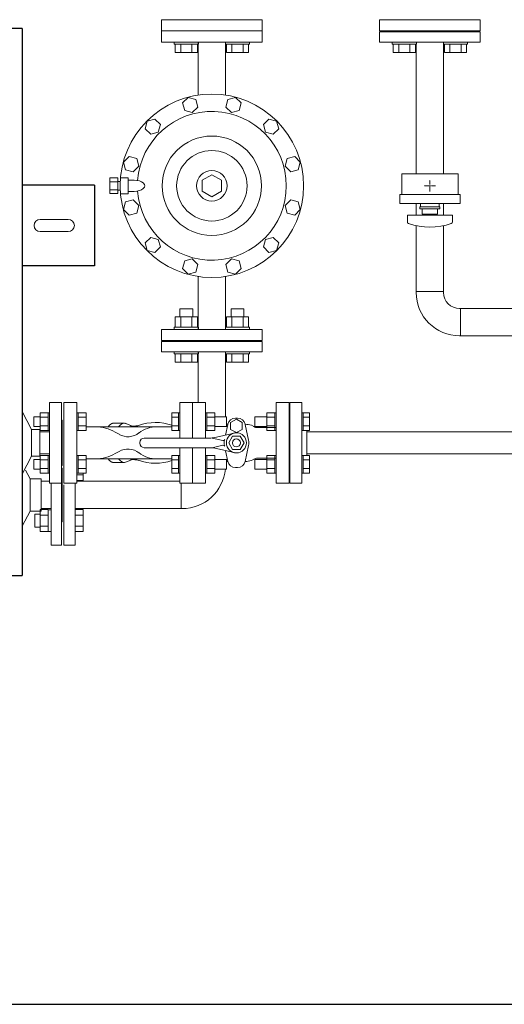
# Model space of a CAD drawing. Units: millimetres. Extents: x -6308 to 8297, y 3044 to 8922.
# Drawn here: x -50 to 553, y 6150 to 7374 of the extents above; entities that cross this region are included whole.
import ezdxf

# ---------------------------------------------------------------- set-up
doc = ezdxf.new("R2010")
doc.units = ezdxf.units.MM
for name, pattern in [('CENTER', [50.8, 31.75, -6.35, 6.35, -6.35]), ('CENTER2', [1.125, 0.75, -0.125, 0.125, -0.125]), ('実線', [0])]:
    doc.linetypes.add(name, pattern=pattern)
for name, color, linetype in [('CSLAYER17', 7, 'Continuous'), ('HI_VB', 7, 'Continuous'), ('NoLayerName_001', 7, 'Continuous')]:
    doc.layers.add(name, color=color, linetype=linetype)
for name, color, linetype, lineweight in [('ガス配管', 2, 'Continuous', 30), ('ガス配管細', 4, 'Continuous', 20), ('図面枠', 7, 'Continuous', 50)]:
    doc.layers.add(name, color=color, linetype=linetype, lineweight=lineweight)

msp = doc.modelspace()

# ---------------------------------------------------------------- linework, layer by layer
at = {"color": 3, "linetype": 'Continuous', "lineweight": 9}
for p, q in [((126.4, 7346.2), (126.4, 7360.2)), ((251.4, 7346.2), (251.4, 7360.2)), ((251.4, 7346.2), (126.4, 7346.2)), ((171.9, 7280.4), (171.9, 7346.2)), ((205.9, 7280.4), (205.9, 7346.2)), ((126.4, 6989.2), (126.4, 6975.2)), ((251.4, 6989.2), (126.4, 6989.2)), ((251.4, 6989.2), (251.4, 6975.2)), ((251.4, 6975.2), (126.4, 6975.2)), ((251.4, 6975.2), (126.4, 6975.2)), ((20.9, 6808.2), (28.9, 6808.2)), ((28.9, 6810.6), (28.9, 6801.4)), ((4.9, 6720.8), (4.9, 6796.1)), ((18.9, 6798.1), (18.9, 6720.8)), ((20.9, 6801.4), (28.9, 6801.4)), ((18.9, 6765.2), (28.9, 6765.2)), ((18.9, 6758.3), (28.9, 6758.3)), ((28.9, 6737.7), (28.9, 6765.2)), ((18.9, 6744.6), (28.9, 6744.6)), ((18.9, 6737.7), (28.9, 6737.7)), ((4.9, 6720.8), (18.9, 6720.8))]:
    msp.add_line(p, q, dxfattribs=at)
at = {"color": 3, "linetype": '実線', "lineweight": 9}
for p, q in [((152.5, 7270.7), (159.5, 7277.6)), ((159.5, 7277.6), (169, 7275.1)), ((169, 7275.1), (171.5, 7265.6)), ((206.4, 7265.6), (208.9, 7275.1)), ((208.9, 7275.1), (218.4, 7277.6)), ((218.4, 7277.6), (225.3, 7270.7)), ((155.1, 7261.2), (152.5, 7270.7)), ((164.6, 7258.7), (155.1, 7261.2)), ((171.5, 7265.6), (164.6, 7258.7)), ((213.3, 7258.7), (206.4, 7265.6)), ((222.8, 7261.2), (213.3, 7258.7)), ((225.3, 7270.7), (222.8, 7261.2)), ((105.9, 7238.7), (108.5, 7248.2)), ((108.5, 7248.2), (117.9, 7250.7)), ((117.9, 7250.7), (124.9, 7243.8)), ((253, 7243.8), (259.9, 7250.7)), ((259.9, 7250.7), (269.4, 7248.2)), ((269.4, 7248.2), (272, 7238.7)), ((112.9, 7231.7), (105.9, 7238.7)), ((124.9, 7243.8), (122.3, 7234.3)), ((255.5, 7234.3), (253, 7243.8)), ((272, 7238.7), (265, 7231.7)), ((122.3, 7234.3), (112.9, 7231.7)), ((265, 7231.7), (255.5, 7234.3)), ((79, 7197.1), (85.9, 7204.1)), ((85.9, 7204.1), (95.4, 7201.5)), ((95.4, 7201.5), (98, 7192.1)), ((279.9, 7192.1), (282.5, 7201.5)), ((282.5, 7201.5), (291.9, 7204.1)), ((291.9, 7204.1), (298.9, 7197.1)), ((81.5, 7187.7), (79, 7197.1)), ((91, 7185.1), (81.5, 7187.7)), ((98, 7192.1), (91, 7185.1)), ((286.9, 7185.1), (279.9, 7192.1)), ((296.3, 7187.7), (286.9, 7185.1)), ((298.9, 7197.1), (296.3, 7187.7)), ((61.9, 7157.9), (61.9, 7177.5)), ((61.9, 7177.5), (71.9, 7177.5)), ((71.9, 7157.9), (71.9, 7177.5)), ((84.9, 7177.7), (75.4, 7177.7)), ((84.9, 7157.7), (84.9, 7177.7)), ((84.9, 7157.7), (84.9, 7177.7)), ((92.4, 7174.7), (84.9, 7174.7)), ((176.9, 7174.6), (188.9, 7181.5)), ((176.9, 7160.8), (176.9, 7174.6)), ((188.9, 7181.5), (200.9, 7174.6)), ((200.9, 7174.6), (200.9, 7160.8)), ((61.9, 7172.6), (71.9, 7172.6)), ((61.9, 7162.8), (71.9, 7162.8)), ((75.1, 7172.9), (71.9, 7172.9)), ((75.1, 7162.4), (71.9, 7162.4)), ((61.9, 7157.9), (71.9, 7157.9)), ((84.9, 7157.7), (75.4, 7157.7)), ((81.5, 7147.7), (91, 7150.3)), ((92.4, 7160.7), (84.9, 7160.7)), ((91, 7150.3), (98, 7143.3)), ((188.9, 7153.8), (176.9, 7160.8)), ((200.9, 7160.8), (188.9, 7153.8)), ((279.9, 7143.3), (286.9, 7150.3)), ((286.9, 7150.3), (296.3, 7147.7)), ((79, 7138.2), (81.5, 7147.7)), ((85.9, 7131.3), (79, 7138.2)), ((98, 7143.3), (95.4, 7133.8)), ((282.5, 7133.8), (279.9, 7143.3)), ((298.9, 7138.2), (291.9, 7131.3)), ((296.3, 7147.7), (298.9, 7138.2)), ((95.4, 7133.8), (85.9, 7131.3)), ((291.9, 7131.3), (282.5, 7133.8)), ((105.9, 7096.7), (112.9, 7103.6)), ((112.9, 7103.6), (122.3, 7101.1)), ((122.3, 7101.1), (124.9, 7091.6)), ((253, 7091.6), (255.5, 7101.1)), ((255.5, 7101.1), (265, 7103.6)), ((265, 7103.6), (272, 7096.7)), ((108.5, 7087.2), (105.9, 7096.7)), ((124.9, 7091.6), (117.9, 7084.7)), ((259.9, 7084.7), (253, 7091.6)), ((272, 7096.7), (269.4, 7087.2)), ((117.9, 7084.7), (108.5, 7087.2)), ((155.1, 7074.2), (164.6, 7076.7)), ((164.6, 7076.7), (171.5, 7069.8)), ((206.4, 7069.8), (213.3, 7076.7)), ((213.3, 7076.7), (222.8, 7074.2)), ((269.4, 7087.2), (259.9, 7084.7)), ((152.5, 7064.7), (155.1, 7074.2)), ((159.5, 7057.8), (152.5, 7064.7)), ((171.5, 7069.8), (169, 7060.3)), ((208.9, 7060.3), (206.4, 7069.8)), ((225.3, 7064.7), (218.4, 7057.8)), ((222.8, 7074.2), (225.3, 7064.7)), ((169, 7060.3), (159.5, 7057.8)), ((171.9, 7055), (171.9, 6989.2)), ((205.9, 7055), (205.9, 6989.2)), ((218.4, 7057.8), (208.9, 7060.3))]:
    msp.add_line(p, q, dxfattribs=at)
at = {"color": 3, "lineweight": 9}
for p, q in [((443, 7036.2), (477, 7036.2)), ((498.1, 7015.1), (498.1, 6981.1)), ((171.9, 6961.2), (171.9, 6898.1)), ((205.9, 6961.2), (205.9, 6880.6)), ((20.9, 6800.3), (148.9, 6800.3)), ((150.8, 6766.3), (150.8, 6798.1)), ((18.9, 6766.3), (151.9, 6766.3))]:
    msp.add_line(p, q, dxfattribs=at)
at = {"color": 6, "lineweight": 9}
for p, q in [((120.5, 6868.1), (44, 6868.1)), ((82.3, 6872), (81.2, 6872.4)), ((120.5, 6828.1), (44, 6828.1))]:
    msp.add_line(p, q, dxfattribs=at)
at = {"color": 2, "linetype": 'Continuous', "lineweight": 9}
for p, q in [((-31.1, 6759.4), (-31.1, 6743.4)), ((-31.1, 6759.4), (-24.8, 6759.4)), ((-24.8, 6765.2), (-24.8, 6737.7)), ((-14.8, 6765.2), (-24.8, 6765.2)), ((-14.8, 6758.3), (-24.8, 6758.3)), ((-14.8, 6765.2), (-14.8, 6737.7)), ((-14.8, 6764.9), (-11.1, 6764.9)), ((-31.1, 6743.4), (-24.8, 6743.4)), ((-14.8, 6744.6), (-24.8, 6744.6)), ((-14.8, 6737.7), (-24.8, 6737.7)), ((-14.8, 6738), (-11.1, 6738))]:
    msp.add_line(p, q, dxfattribs=at)
at = {"color": 3, "linetype": '実線', "lineweight": 9}
for radius in [114, 61.8, 43.8, 19]:
    msp.add_circle((188.9, 7167.7), radius, dxfattribs=at)
msp.add_arc((188.9, 7167.7), 92.5, 184.1025, 175.8973, dxfattribs=at)
at = {"color": 3, "lineweight": 9}
for centre, radius, start, end in [((497, 7035.1), 54, 180, 270), ((497, 7035.1), 20, 180, 270), ((151.9, 6820.3), 54, 270, 354.9888)]:
    msp.add_arc(centre, radius, start, end, dxfattribs=at)
at = {"color": 3, "linetype": '実線', "lineweight": 9, "extrusion": (0, 0, -1)}
msp.add_ellipse((92.4, 7167.7), major_axis=(13, 0), ratio=0.538462, start_param=4.712389, end_param=7.853982, dxfattribs=at)
at = {"color": 6, "lineweight": 9, "extrusion": (0, 0, -1)}
for centre, end_param in [((66.9, 6848.1), 6.283185), ((80, 6848.1), 6.515739)]:
    msp.add_ellipse(centre, major_axis=(0, 24.4), ratio=0.498681, start_param=5.670631, end_param=end_param, dxfattribs=at)
at = {"color": 6, "lineweight": 9}
for centre, end_param in [((66.9, 6848.1), 6.283185), ((80, 6848.1), 6.515739)]:
    msp.add_ellipse(centre, major_axis=(0, -24.4), ratio=0.498681, start_param=5.670631, end_param=end_param, dxfattribs=at)
at = {"layer": 'CSLAYER17', "color": 3, "linetype": 'Continuous', "lineweight": 9}
for p, q in [((397.5, 7359.2), (397.5, 7346.2)), ((397.5, 7359.2), (522.5, 7359.2)), ((426.5, 7360.2), (426.5, 7359.2)), ((493.5, 7360.2), (493.5, 7359.2)), ((522.5, 7359.2), (522.5, 7346.2)), ((142.1, 7343.6), (142.1, 7346.2)), ((172.1, 7343.6), (172.1, 7346.2)), ((205.8, 7343.6), (205.8, 7346.2)), ((235.8, 7343.6), (235.8, 7346.2)), ((397.5, 7346.2), (522.5, 7346.2)), ((413.2, 7343.6), (413.2, 7346.2)), ((443.2, 7343.6), (443.2, 7346.2)), ((476.9, 7343.6), (476.9, 7346.2)), ((506.9, 7343.6), (506.9, 7346.2)), ((142.1, 7343.6), (172.1, 7343.6)), ((143.3, 7343.6), (143.3, 7333.6)), ((143.3, 7333.6), (171, 7333.6)), ((150.2, 7343.6), (150.2, 7333.6)), ((164, 7343.6), (164, 7333.6)), ((171, 7343.6), (171, 7333.6)), ((235.8, 7343.6), (205.8, 7343.6)), ((206.9, 7343.6), (206.9, 7333.6)), ((234.6, 7333.6), (206.9, 7333.6)), ((213.8, 7343.6), (213.8, 7333.6)), ((227.7, 7343.6), (227.7, 7333.6)), ((234.6, 7343.6), (234.6, 7333.6)), ((413.2, 7343.6), (443.2, 7343.6)), ((414.4, 7343.6), (414.4, 7333.6)), ((414.4, 7333.6), (442.1, 7333.6)), ((421.3, 7343.6), (421.3, 7333.6)), ((435.2, 7343.6), (435.2, 7333.6)), ((442.1, 7343.6), (442.1, 7333.6)), ((506.9, 7343.6), (476.9, 7343.6)), ((478, 7343.6), (478, 7333.6)), ((505.7, 7333.6), (478, 7333.6)), ((484.9, 7343.6), (484.9, 7333.6)), ((498.8, 7343.6), (498.8, 7333.6)), ((505.7, 7343.6), (505.7, 7333.6)), ((460.7, 7167.7), (459.4, 7167.7)), ((460, 7167), (460, 7168.4)), ((149.1, 7014.6), (165.1, 7014.6)), ((149.1, 7004.8), (149.1, 7014.6)), ((165.1, 7004.8), (165.1, 7014.6)), ((228.8, 7014.6), (212.8, 7014.6)), ((212.8, 7004.8), (212.8, 7014.6)), ((228.8, 7004.8), (228.8, 7014.6)), ((143.3, 7004.8), (171, 7004.8)), ((143.3, 6991.8), (143.3, 7004.8)), ((150.2, 6991.8), (150.2, 7004.8)), ((164, 6991.8), (164, 7004.8)), ((171, 6991.8), (171, 7004.8)), ((234.6, 7004.8), (206.9, 7004.8)), ((206.9, 6991.8), (206.9, 7004.8)), ((213.8, 6991.8), (213.8, 7004.8)), ((227.7, 6991.8), (227.7, 7004.8)), ((234.6, 6991.8), (234.6, 7004.8)), ((142.1, 6991.8), (172.1, 6991.8)), ((142.1, 6991.8), (142.1, 6989.2)), ((172.1, 6991.8), (172.1, 6989.2)), ((235.8, 6991.8), (205.8, 6991.8)), ((205.8, 6991.8), (205.8, 6989.2)), ((235.8, 6991.8), (235.8, 6989.2)), ((126.4, 6974.2), (126.4, 6961.2)), ((251.4, 6974.2), (126.4, 6974.2)), ((155.4, 6975.2), (155.4, 6974.2)), ((222.4, 6975.2), (155.4, 6975.2)), ((222.4, 6975.2), (222.4, 6974.2)), ((251.4, 6974.2), (251.4, 6961.2)), ((251.4, 6961.2), (126.4, 6961.2)), ((142.1, 6958.6), (142.1, 6961.2)), ((142.1, 6958.6), (172.1, 6958.6)), ((143.3, 6958.6), (143.3, 6948.6)), ((150.2, 6958.6), (150.2, 6948.6)), ((164, 6958.6), (164, 6948.6)), ((171, 6958.6), (171, 6948.6)), ((172.1, 6958.6), (172.1, 6961.2)), ((205.8, 6958.6), (205.8, 6961.2)), ((235.8, 6958.6), (205.8, 6958.6)), ((206.9, 6958.6), (206.9, 6948.6)), ((213.8, 6958.6), (213.8, 6948.6)), ((227.7, 6958.6), (227.7, 6948.6)), ((234.6, 6958.6), (234.6, 6948.6)), ((235.8, 6958.6), (235.8, 6961.2)), ((143.3, 6948.6), (171, 6948.6)), ((234.6, 6948.6), (206.9, 6948.6))]:
    msp.add_line(p, q, dxfattribs=at)
at = {"layer": 'CSLAYER17', "color": 3, "lineweight": 9}
for p, q in [((495, 7182.7), (425, 7182.7)), ((497.5, 7156.7), (422.5, 7156.7)), ((497.5, 7145.7), (422.5, 7145.7)), ((472.5, 7141.7), (447.5, 7141.7)), ((447.5, 7139.2), (447.5, 7141.7)), ((472.5, 7139.2), (447.5, 7139.2)), ((448.5, 7145.7), (448.5, 7141.7)), ((450.5, 7139.2), (450.5, 7132.2)), ((469.5, 7132.2), (469.5, 7139.2)), ((471.5, 7145.7), (471.5, 7141.7)), ((472.5, 7139.2), (472.5, 7141.7)), ((488, 7131.2), (432, 7131.2)), ((432, 7122.6), (432, 7131.2)), ((469.5, 7132.2), (450.5, 7132.2)), ((456, 7131.2), (456, 7132.2)), ((464, 7131.2), (464, 7132.2)), ((488, 7122.6), (488, 7131.2))]:
    msp.add_line(p, q, dxfattribs=at)
at = {"layer": 'CSLAYER17', "color": 3, "linetype": 'CENTER2', "lineweight": 9}
for p, q in [((460, 7169.1), (460, 7174.7)), ((458.7, 7167.7), (453, 7167.7)), ((460, 7160.7), (460, 7166.3)), ((467.1, 7167.7), (461.4, 7167.7))]:
    msp.add_line(p, q, dxfattribs=at)
at = {"layer": 'CSLAYER17', "color": 6, "linetype": 'Continuous', "lineweight": 9}
for p, q in [((285.9, 6898.1), (285.9, 6798.1)), ((285.9, 6898.1), (300.9, 6898.1)), ((300.9, 6898.1), (300.9, 6798.1)), ((20.9, 6885.6), (22.5, 6885.6)), ((20.9, 6863.6), (20.9, 6885.6)), ((22.5, 6885.6), (22.5, 6863.6)), ((32.5, 6885.5), (22.5, 6885.5)), ((32.5, 6880.1), (22.5, 6880.1)), ((32.5, 6885.5), (32.5, 6863.6)), ((139.3, 6885.5), (139.3, 6863.6)), ((147.3, 6885.5), (139.3, 6885.5)), ((147.3, 6880.1), (139.3, 6880.1)), ((147.3, 6885.6), (147.3, 6863.6)), ((147.3, 6885.6), (148.9, 6885.6)), ((180.9, 6885.6), (182.5, 6885.6)), ((182.5, 6885.6), (182.5, 6863.6)), ((192.5, 6885.5), (182.5, 6885.5)), ((192.5, 6880.1), (182.5, 6880.1)), ((192.5, 6885.5), (192.5, 6863.6)), ((192.5, 6880.6), (207.3, 6880.6)), ((207.3, 6880.6), (207.3, 6868.6)), ((242.5, 6880.6), (242.5, 6868.6)), ((257.3, 6880.6), (242.5, 6880.6)), ((257.3, 6885.5), (257.3, 6863.6)), ((257.3, 6885.5), (267.3, 6885.5)), ((257.3, 6880.1), (267.3, 6880.1)), ((267.3, 6885.6), (267.3, 6863.6)), ((268.9, 6885.6), (267.3, 6885.6)), ((302.5, 6885.6), (300.9, 6885.6)), ((302.5, 6885.6), (302.5, 6863.6)), ((302.5, 6885.5), (310.5, 6885.5)), ((302.5, 6880.1), (310.5, 6880.1)), ((310.5, 6885.5), (310.5, 6863.6)), ((32.5, 6869.1), (22.5, 6869.1)), ((147.3, 6869.1), (139.3, 6869.1)), ((192.5, 6869.1), (182.5, 6869.1)), ((192.5, 6868.6), (207.3, 6868.6)), ((257.3, 6868.6), (242.5, 6868.6)), ((257.3, 6869.1), (267.3, 6869.1)), ((285.9, 6876.1), (284.9, 6876.1)), ((302.5, 6869.1), (310.5, 6869.1)), ((20.9, 6863.6), (22.5, 6863.6)), ((32.5, 6863.6), (22.5, 6863.6)), ((147.3, 6863.6), (139.3, 6863.6)), ((147.3, 6863.6), (148.9, 6863.6)), ((180.9, 6863.6), (182.5, 6863.6)), ((192.5, 6863.6), (182.5, 6863.6)), ((257.3, 6863.6), (267.3, 6863.6)), ((268.9, 6863.6), (267.3, 6863.6)), ((302.5, 6863.6), (300.9, 6863.6)), ((302.5, 6863.6), (310.5, 6863.6)), ((306.9, 6863.6), (306.9, 6832.5)), ((306.9, 6861.7), (756.9, 6861.7)), ((20.9, 6832.5), (22.5, 6832.5)), ((22.5, 6810.5), (22.5, 6832.5)), ((32.5, 6832.5), (22.5, 6832.5)), ((32.5, 6810.6), (32.5, 6832.5)), ((139.3, 6810.6), (139.3, 6832.5)), ((147.3, 6832.5), (139.3, 6832.5)), ((147.3, 6810.5), (147.3, 6832.5)), ((147.3, 6832.5), (148.9, 6832.5)), ((148.9, 6832.5), (148.9, 6810.5)), ((180.9, 6832.5), (182.5, 6832.5)), ((180.9, 6832.5), (180.9, 6810.5)), ((182.5, 6810.5), (182.5, 6832.5)), ((192.5, 6832.5), (182.5, 6832.5)), ((192.5, 6810.6), (192.5, 6832.5)), ((257.3, 6810.6), (257.3, 6832.5)), ((257.3, 6832.5), (267.3, 6832.5)), ((267.3, 6810.5), (267.3, 6832.5)), ((268.9, 6832.5), (267.3, 6832.5)), ((268.9, 6832.5), (268.9, 6810.5)), ((302.5, 6832.5), (300.9, 6832.5)), ((300.9, 6832.5), (300.9, 6810.5)), ((302.5, 6810.5), (302.5, 6832.5)), ((302.5, 6832.5), (310.5, 6832.5)), ((306.9, 6834.5), (754.4, 6834.5)), ((310.5, 6810.6), (310.5, 6832.5)), ((32.5, 6827), (22.5, 6827)), ((147.3, 6827), (139.3, 6827)), ((192.5, 6827), (182.5, 6827)), ((192.5, 6827.5), (207.3, 6827.5)), ((207.3, 6815.5), (207.3, 6827.5)), ((242.5, 6815.5), (242.5, 6827.5)), ((257.3, 6827.5), (242.5, 6827.5)), ((257.3, 6827), (267.3, 6827)), ((302.5, 6827), (310.5, 6827)), ((20.9, 6810.5), (22.5, 6810.5)), ((32.5, 6816.1), (22.5, 6816.1)), ((32.5, 6810.6), (22.5, 6810.6)), ((147.3, 6816.1), (139.3, 6816.1)), ((147.3, 6810.6), (139.3, 6810.6)), ((147.3, 6810.5), (148.9, 6810.5)), ((180.9, 6810.5), (182.5, 6810.5)), ((192.5, 6816.1), (182.5, 6816.1)), ((192.5, 6810.6), (182.5, 6810.6)), ((192.5, 6815.5), (207.3, 6815.5)), ((257.3, 6815.5), (242.5, 6815.5)), ((257.3, 6816.1), (267.3, 6816.1)), ((257.3, 6810.6), (267.3, 6810.6)), ((268.9, 6810.5), (267.3, 6810.5)), ((302.5, 6810.5), (300.9, 6810.5)), ((302.5, 6816.1), (310.5, 6816.1)), ((302.5, 6810.6), (310.5, 6810.6)), ((285.9, 6798.1), (300.9, 6798.1))]:
    msp.add_line(p, q, dxfattribs=at)
at = {"layer": 'CSLAYER17', "color": 2, "linetype": 'Continuous', "lineweight": 9}
for p, q in [((-32.5, 6880.6), (-32.5, 6868.6)), ((-24.7, 6880.6), (-32.5, 6880.6)), ((-24.7, 6885.5), (-24.7, 6863.6)), ((-24.7, 6885.5), (-14.7, 6885.5)), ((-24.7, 6880.1), (-14.7, 6880.1)), ((-14.7, 6885.6), (-14.7, 6863.6)), ((-13.1, 6885.6), (-14.7, 6885.6)), ((-24.7, 6868.6), (-32.5, 6868.6)), ((-24.7, 6869.1), (-14.7, 6869.1)), ((-24.7, 6863.6), (-14.7, 6863.6)), ((-13.1, 6863.6), (-14.7, 6863.6)), ((-24.7, 6810.6), (-24.7, 6832.5)), ((-24.7, 6832.5), (-14.7, 6832.5)), ((-14.7, 6810.5), (-14.7, 6832.5)), ((-13.1, 6832.5), (-14.7, 6832.5)), ((-13.1, 6832.5), (-13.1, 6810.5)), ((-32.5, 6815.5), (-32.5, 6827.5)), ((-24.7, 6827.5), (-32.5, 6827.5)), ((-24.7, 6827), (-14.7, 6827)), ((-24.7, 6815.5), (-32.5, 6815.5)), ((-24.7, 6816.1), (-14.7, 6816.1)), ((-24.7, 6810.6), (-14.7, 6810.6)), ((-13.1, 6810.5), (-14.7, 6810.5))]:
    msp.add_line(p, q, dxfattribs=at)
at = {"layer": 'CSLAYER17', "color": 3, "lineweight": 9}
for centre, radius, start, end in [((434, 7122.6), 2, 180, 250.7597), ((460, 7197.1), 80.9, 250.7597, 289.2403), ((486, 7122.6), 2, 289.2403, 0)]:
    msp.add_arc(centre, radius, start, end, dxfattribs=at)
at = {"layer": 'HI_VB', "color": 3, "lineweight": 9}
for p, q in [((251.4, 7374.2), (126.4, 7374.2)), ((126.4, 7374.2), (126.4, 7360.2)), ((251.4, 7360.2), (251.4, 7374.2)), ((522.5, 7374.2), (397.5, 7374.2)), ((397.5, 7374.2), (397.5, 7360.2)), ((522.5, 7360.2), (522.5, 7374.2)), ((126.4, 7360.2), (251.4, 7360.2)), ((397.5, 7360.2), (522.5, 7360.2))]:
    msp.add_line(p, q, dxfattribs=at)
at = {"layer": 'HI_VB', "color": 6, "lineweight": 9}
for p, q in [((20.9, 6898.1), (4.9, 6898.1)), ((4.9, 6898.1), (4.9, 6798.1)), ((20.9, 6798.1), (20.9, 6898.1)), ((164.9, 6898.1), (148.9, 6898.1)), ((148.9, 6898.1), (148.9, 6854.1)), ((164.9, 6854.1), (164.9, 6898.1)), ((180.9, 6898.1), (164.9, 6898.1)), ((164.9, 6898.1), (164.9, 6854.1)), ((180.9, 6854.1), (180.9, 6898.1)), ((284.9, 6898.1), (268.9, 6898.1)), ((268.9, 6898.1), (268.9, 6798.1)), ((284.9, 6798.1), (284.9, 6898.1)), ((208.7, 6871.1), (205.8, 6857.8)), ((208.7, 6871.2), (207.3, 6871.2)), ((219.4, 6877.4), (212.2, 6873.2)), ((212.2, 6873.2), (212.2, 6864.9)), ((220.7, 6878.8), (218.2, 6878.8)), ((226.6, 6873.2), (219.4, 6877.4)), ((226.6, 6864.9), (226.6, 6873.2)), ((234.4, 6851.5), (230.2, 6871.1)), ((238.2, 6870), (241.1, 6868.3)), ((212.2, 6864.9), (219.4, 6860.8)), ((219.4, 6860.8), (226.6, 6864.9)), ((268.9, 6867.1), (245.7, 6867.1)), ((234.4, 6844.8), (230.2, 6825.1)), ((148.9, 6842.1), (148.9, 6798.1)), ((164.9, 6798.1), (164.9, 6842.1)), ((164.9, 6842.1), (164.9, 6798.1)), ((180.9, 6798.1), (180.9, 6842.1)), ((208.7, 6825.1), (205.8, 6838.3)), ((208.7, 6824.9), (207.3, 6824.9)), ((238.2, 6826.1), (241.1, 6827.8)), ((268.9, 6829.1), (245.7, 6829.1)), ((220.7, 6817.4), (218.2, 6817.4)), ((4.9, 6798.1), (20.9, 6798.1)), ((148.9, 6798.1), (164.9, 6798.1)), ((164.9, 6798.1), (180.9, 6798.1)), ((268.9, 6798.1), (284.9, 6798.1))]:
    msp.add_line(p, q, dxfattribs=at)
at = {"layer": 'HI_VB', "color": 6, "linetype": 'Continuous', "lineweight": 9}
for p, q in [((44, 6868.1), (32.5, 6868.1)), ((62.9, 6871.2), (62.8, 6871.1)), ((62.8, 6871.1), (62.8, 6871.1)), ((63, 6871.2), (62.9, 6871.2)), ((62.9, 6871.2), (62.9, 6871.2)), ((62.9, 6871.2), (62.9, 6871.2)), ((63.1, 6871.3), (63, 6871.3)), ((63, 6871.3), (63, 6871.3)), ((63, 6871.3), (63, 6871.2)), ((63.2, 6871.4), (63.1, 6871.4)), ((63.1, 6871.4), (63.1, 6871.3)), ((63.1, 6871.3), (63.1, 6871.3)), ((63.1, 6871.3), (63.1, 6871.3)), ((63.3, 6871.4), (63.2, 6871.4)), ((63.2, 6871.4), (63.2, 6871.4)), ((63.2, 6871.4), (63.2, 6871.4)), ((63.4, 6871.5), (63.3, 6871.5)), ((63.3, 6871.5), (63.3, 6871.4)), ((63.3, 6871.4), (63.3, 6871.4)), ((63.5, 6871.5), (63.4, 6871.5)), ((63.4, 6871.5), (63.4, 6871.5)), ((63.4, 6871.5), (63.4, 6871.5)), ((63.6, 6871.6), (63.5, 6871.6)), ((63.5, 6871.6), (63.5, 6871.6)), ((63.5, 6871.6), (63.5, 6871.5)), ((63.7, 6871.7), (63.6, 6871.6)), ((63.6, 6871.6), (63.6, 6871.6)), ((63.6, 6871.6), (63.6, 6871.6)), ((63.6, 6871.6), (63.6, 6871.6)), ((63.8, 6871.7), (63.7, 6871.7)), ((63.7, 6871.7), (63.7, 6871.7)), ((63.7, 6871.7), (63.7, 6871.7)), ((63.9, 6871.8), (63.8, 6871.7)), ((63.8, 6871.7), (63.8, 6871.7)), ((63.8, 6871.7), (63.8, 6871.7)), ((64, 6871.8), (63.9, 6871.8)), ((63.9, 6871.8), (63.9, 6871.8)), ((63.9, 6871.8), (63.9, 6871.8)), ((64.1, 6871.9), (64, 6871.8)), ((64, 6871.8), (64, 6871.8)), ((64, 6871.8), (64, 6871.8)), ((64.2, 6871.9), (64.1, 6871.9)), ((64.1, 6871.9), (64.1, 6871.9)), ((64.1, 6871.9), (64.1, 6871.9)), ((64.1, 6871.9), (64.1, 6871.9)), ((64.3, 6872), (64.2, 6871.9)), ((64.2, 6871.9), (64.2, 6871.9)), ((64.2, 6871.9), (64.2, 6871.9)), ((64.4, 6872), (64.3, 6872)), ((64.3, 6872), (64.3, 6872)), ((64.3, 6872), (64.3, 6872)), ((64.5, 6872), (64.4, 6872)), ((64.4, 6872), (64.4, 6872)), ((64.4, 6872), (64.4, 6872)), ((64.6, 6872.1), (64.5, 6872.1)), ((64.5, 6872.1), (64.5, 6872)), ((64.5, 6872), (64.5, 6872)), ((64.7, 6872.1), (64.6, 6872.1)), ((64.6, 6872.1), (64.6, 6872.1)), ((64.6, 6872.1), (64.6, 6872.1)), ((64.8, 6872.1), (64.7, 6872.1)), ((64.7, 6872.1), (64.7, 6872.1)), ((64.7, 6872.1), (64.7, 6872.1)), ((64.7, 6872.1), (64.7, 6872.1)), ((64.9, 6872.2), (64.8, 6872.2)), ((64.8, 6872.2), (64.8, 6872.2)), ((64.8, 6872.2), (64.8, 6872.1)), ((65, 6872.2), (64.9, 6872.2)), ((64.9, 6872.2), (64.9, 6872.2)), ((64.9, 6872.2), (64.9, 6872.2)), ((65.1, 6872.2), (65, 6872.2)), ((65, 6872.2), (65, 6872.2)), ((65, 6872.2), (65, 6872.2)), ((65.2, 6872.3), (65.1, 6872.3)), ((65.1, 6872.3), (65.1, 6872.3)), ((65.1, 6872.3), (65.1, 6872.2)), ((65.3, 6872.3), (65.2, 6872.3)), ((65.2, 6872.3), (65.2, 6872.3)), ((65.2, 6872.3), (65.2, 6872.3)), ((65.4, 6872.3), (65.3, 6872.3)), ((65.3, 6872.3), (65.3, 6872.3)), ((65.3, 6872.3), (65.3, 6872.3)), ((65.5, 6872.4), (65.4, 6872.3)), ((65.4, 6872.3), (65.4, 6872.3)), ((65.4, 6872.3), (65.4, 6872.3)), ((65.4, 6872.3), (65.4, 6872.3)), ((65.6, 6872.4), (65.5, 6872.4)), ((65.5, 6872.4), (65.5, 6872.4)), ((65.5, 6872.4), (65.5, 6872.4)), ((65.7, 6872.4), (65.6, 6872.4)), ((65.6, 6872.4), (65.6, 6872.4)), ((65.6, 6872.4), (65.6, 6872.4)), ((65.8, 6872.4), (65.7, 6872.4)), ((65.7, 6872.4), (65.7, 6872.4)), ((65.7, 6872.4), (65.7, 6872.4)), ((65.9, 6872.4), (65.8, 6872.4)), ((65.8, 6872.4), (65.8, 6872.4)), ((65.8, 6872.4), (65.8, 6872.4)), ((66, 6872.4), (65.9, 6872.4)), ((65.9, 6872.4), (65.9, 6872.4)), ((65.9, 6872.4), (65.9, 6872.4)), ((66.1, 6872.5), (66, 6872.5)), ((66, 6872.5), (66, 6872.4)), ((66, 6872.4), (66, 6872.4)), ((66.2, 6872.5), (66.1, 6872.5)), ((66.1, 6872.5), (66.1, 6872.5)), ((66.1, 6872.5), (66.1, 6872.5)), ((66.3, 6872.5), (66.2, 6872.5)), ((66.2, 6872.5), (66.2, 6872.5)), ((66.2, 6872.5), (66.2, 6872.5)), ((66.4, 6872.5), (66.3, 6872.5)), ((66.3, 6872.5), (66.3, 6872.5)), ((66.3, 6872.5), (66.3, 6872.5)), ((66.3, 6872.5), (66.3, 6872.5)), ((66.5, 6872.5), (66.4, 6872.5)), ((66.4, 6872.5), (66.4, 6872.5)), ((66.4, 6872.5), (66.4, 6872.5)), ((66.6, 6872.5), (66.5, 6872.5)), ((66.5, 6872.5), (66.5, 6872.5)), ((66.5, 6872.5), (66.5, 6872.5)), ((66.7, 6872.5), (66.6, 6872.5)), ((66.6, 6872.5), (66.6, 6872.5)), ((66.6, 6872.5), (66.6, 6872.5)), ((66.8, 6872.5), (66.7, 6872.5)), ((66.7, 6872.5), (66.7, 6872.5)), ((66.7, 6872.5), (66.7, 6872.5)), ((66.9, 6872.5), (66.8, 6872.5)), ((66.8, 6872.5), (66.8, 6872.5)), ((66.8, 6872.5), (66.8, 6872.5)), ((80, 6872.5), (66.9, 6872.5)), ((90.1, 6869), (82.8, 6871.8)), ((87.9, 6868.7), (87.8, 6868.7)), ((87.8, 6868.7), (87.8, 6868.7)), ((87.8, 6868.7), (87.8, 6868.7)), ((88, 6868.8), (87.9, 6868.8)), ((87.9, 6868.8), (87.9, 6868.8)), ((87.9, 6868.8), (87.9, 6868.7)), ((87.9, 6868.7), (87.9, 6868.7)), ((87.9, 6868.7), (87.9, 6868.7)), ((87.9, 6868.7), (87.9, 6868.7)), ((87.9, 6868.7), (87.9, 6868.7)), ((87.9, 6868.7), (87.9, 6868.7)), ((88.1, 6868.8), (88, 6868.8)), ((88, 6868.8), (88, 6868.8)), ((88, 6868.8), (88, 6868.8)), ((88, 6868.8), (88, 6868.8)), ((88, 6868.8), (88, 6868.8)), ((88, 6868.8), (88, 6868.8)), ((88, 6868.8), (88, 6868.8)), ((88, 6868.8), (88, 6868.8)), ((88, 6868.8), (88, 6868.8)), ((88.2, 6868.8), (88.1, 6868.8)), ((88.1, 6868.8), (88.1, 6868.8)), ((88.1, 6868.8), (88.1, 6868.8)), ((88.1, 6868.8), (88.1, 6868.8)), ((88.1, 6868.8), (88.1, 6868.8)), ((88.1, 6868.8), (88.1, 6868.8)), ((88.1, 6868.8), (88.1, 6868.8)), ((88.1, 6868.8), (88.1, 6868.8)), ((88.3, 6868.8), (88.2, 6868.8)), ((88.2, 6868.8), (88.2, 6868.8)), ((88.2, 6868.8), (88.2, 6868.8)), ((88.2, 6868.8), (88.2, 6868.8)), ((88.2, 6868.8), (88.2, 6868.8)), ((88.2, 6868.8), (88.2, 6868.8)), ((88.2, 6868.8), (88.2, 6868.8)), ((88.2, 6868.8), (88.2, 6868.8)), ((88.4, 6868.9), (88.3, 6868.8)), ((88.3, 6868.8), (88.3, 6868.8)), ((88.3, 6868.8), (88.3, 6868.8)), ((88.3, 6868.8), (88.3, 6868.8)), ((88.3, 6868.8), (88.3, 6868.8)), ((88.3, 6868.8), (88.3, 6868.8)), ((88.3, 6868.8), (88.3, 6868.8)), ((88.3, 6868.8), (88.3, 6868.8)), ((88.5, 6868.9), (88.4, 6868.9)), ((88.4, 6868.9), (88.4, 6868.9)), ((88.4, 6868.9), (88.4, 6868.9)), ((88.4, 6868.9), (88.4, 6868.9)), ((88.4, 6868.9), (88.4, 6868.9)), ((88.4, 6868.9), (88.4, 6868.9)), ((88.4, 6868.9), (88.4, 6868.9)), ((88.4, 6868.9), (88.4, 6868.9)), ((88.4, 6868.9), (88.4, 6868.9)), ((88.6, 6868.9), (88.5, 6868.9)), ((88.5, 6868.9), (88.5, 6868.9)), ((88.5, 6868.9), (88.5, 6868.9)), ((88.5, 6868.9), (88.5, 6868.9)), ((88.5, 6868.9), (88.5, 6868.9)), ((88.5, 6868.9), (88.5, 6868.9)), ((88.5, 6868.9), (88.5, 6868.9)), ((88.5, 6868.9), (88.5, 6868.9)), ((88.7, 6868.9), (88.6, 6868.9)), ((88.6, 6868.9), (88.6, 6868.9)), ((88.6, 6868.9), (88.6, 6868.9)), ((88.6, 6868.9), (88.6, 6868.9)), ((88.6, 6868.9), (88.6, 6868.9)), ((88.6, 6868.9), (88.6, 6868.9)), ((88.6, 6868.9), (88.6, 6868.9)), ((88.6, 6868.9), (88.6, 6868.9)), ((88.8, 6868.9), (88.7, 6868.9)), ((88.7, 6868.9), (88.7, 6868.9)), ((88.7, 6868.9), (88.7, 6868.9)), ((88.7, 6868.9), (88.7, 6868.9)), ((88.7, 6868.9), (88.7, 6868.9)), ((88.7, 6868.9), (88.7, 6868.9)), ((88.7, 6868.9), (88.7, 6868.9)), ((88.7, 6868.9), (88.7, 6868.9)), ((88.9, 6868.9), (88.8, 6868.9)), ((88.8, 6868.9), (88.8, 6868.9)), ((88.8, 6868.9), (88.8, 6868.9)), ((88.8, 6868.9), (88.8, 6868.9)), ((88.8, 6868.9), (88.8, 6868.9)), ((88.8, 6868.9), (88.8, 6868.9)), ((88.8, 6868.9), (88.8, 6868.9)), ((88.8, 6868.9), (88.8, 6868.9)), ((89, 6868.9), (88.9, 6868.9)), ((88.9, 6868.9), (88.9, 6868.9)), ((88.9, 6868.9), (88.9, 6868.9)), ((88.9, 6868.9), (88.9, 6868.9)), ((88.9, 6868.9), (88.9, 6868.9)), ((88.9, 6868.9), (88.9, 6868.9)), ((88.9, 6868.9), (88.9, 6868.9)), ((88.9, 6868.9), (88.9, 6868.9)), ((88.9, 6868.9), (88.9, 6868.9)), ((89.1, 6868.9), (89, 6868.9)), ((89, 6868.9), (89, 6868.9)), ((89, 6868.9), (89, 6868.9)), ((89, 6868.9), (89, 6868.9)), ((89, 6868.9), (89, 6868.9)), ((89, 6868.9), (89, 6868.9)), ((89, 6868.9), (89, 6868.9)), ((89, 6868.9), (89, 6868.9)), ((89.2, 6868.9), (89.1, 6868.9)), ((89.1, 6868.9), (89.1, 6868.9)), ((89.1, 6868.9), (89.1, 6868.9)), ((89.1, 6868.9), (89.1, 6868.9)), ((89.1, 6868.9), (89.1, 6868.9)), ((89.1, 6868.9), (89.1, 6868.9)), ((89.1, 6868.9), (89.1, 6868.9)), ((89.1, 6868.9), (89.1, 6868.9)), ((89.3, 6869), (89.2, 6869)), ((89.2, 6869), (89.2, 6869)), ((89.2, 6869), (89.2, 6868.9)), ((89.2, 6868.9), (89.2, 6868.9)), ((89.2, 6868.9), (89.2, 6868.9)), ((89.2, 6868.9), (89.2, 6868.9)), ((89.2, 6868.9), (89.2, 6868.9)), ((89.2, 6868.9), (89.2, 6868.9)), ((89.4, 6869), (89.3, 6869)), ((89.3, 6869), (89.3, 6869)), ((89.3, 6869), (89.3, 6869)), ((89.3, 6869), (89.3, 6869)), ((89.3, 6869), (89.3, 6869)), ((89.3, 6869), (89.3, 6869)), ((89.3, 6869), (89.3, 6869)), ((89.3, 6869), (89.3, 6869)), ((89.4, 6869), (89.4, 6869)), ((89.4, 6869), (89.4, 6869)), ((93.3, 6869), (90.1, 6869)), ((120.5, 6868.1), (139.3, 6868.1)), ((68.7, 6861.5), (73.5, 6858.7)), ((216.7, 6860.3), (191.1, 6854.4)), ((214.6, 6856.4), (209.8, 6848.1)), ((214.6, 6856.4), (224.2, 6856.4)), ((224.2, 6856.4), (229, 6848.1)), ((99.4, 6848.6), (99.4, 6847.6)), ((187.8, 6854.1), (104.9, 6854.1)), ((189.4, 6854.1), (202.7, 6850.9)), ((189.4, 6842.1), (202.7, 6845.2)), ((209.8, 6848.1), (214.6, 6839.7)), ((229, 6848.1), (224.2, 6839.7)), ((68.7, 6834.7), (73.5, 6837.5)), ((187.8, 6842.1), (104.9, 6842.1)), ((216.7, 6835.9), (191.1, 6841.7)), ((214.6, 6839.7), (224.2, 6839.7)), ((44, 6828.1), (32.5, 6828.1)), ((62.8, 6825), (62.8, 6825)), ((62.8, 6825), (62.9, 6825)), ((62.9, 6825), (62.9, 6824.9)), ((62.9, 6824.9), (62.9, 6824.9)), ((62.9, 6824.9), (63, 6824.9)), ((63, 6824.9), (63, 6824.9)), ((63, 6824.9), (63, 6824.9)), ((63, 6824.9), (63.1, 6824.8)), ((63.1, 6824.8), (63.1, 6824.8)), ((63.1, 6824.8), (63.1, 6824.8)), ((63.1, 6824.8), (63.1, 6824.8)), ((63.1, 6824.8), (63.2, 6824.8)), ((63.2, 6824.8), (63.2, 6824.7)), ((63.2, 6824.7), (63.2, 6824.7)), ((63.2, 6824.7), (63.3, 6824.7)), ((63.3, 6824.7), (63.3, 6824.7)), ((63.3, 6824.7), (63.3, 6824.7)), ((63.3, 6824.7), (63.4, 6824.6)), ((63.4, 6824.6), (63.4, 6824.6)), ((63.4, 6824.6), (63.4, 6824.6)), ((63.4, 6824.6), (63.5, 6824.6)), ((63.5, 6824.6), (63.5, 6824.6)), ((63.5, 6824.6), (63.5, 6824.6)), ((63.5, 6824.6), (63.6, 6824.5)), ((63.6, 6824.5), (63.6, 6824.5)), ((63.6, 6824.5), (63.6, 6824.5)), ((63.6, 6824.5), (63.6, 6824.5)), ((63.6, 6824.5), (63.7, 6824.5)), ((63.7, 6824.5), (63.7, 6824.4)), ((63.7, 6824.4), (63.7, 6824.4)), ((63.7, 6824.4), (63.8, 6824.4)), ((63.8, 6824.4), (63.8, 6824.4)), ((63.8, 6824.4), (63.8, 6824.4)), ((63.8, 6824.4), (63.9, 6824.4)), ((63.9, 6824.4), (63.9, 6824.4)), ((63.9, 6824.4), (63.9, 6824.3)), ((63.9, 6824.3), (64, 6824.3)), ((64, 6824.3), (64, 6824.3)), ((64, 6824.3), (64, 6824.3)), ((64, 6824.3), (64.1, 6824.3)), ((64.1, 6824.3), (64.1, 6824.3)), ((64.1, 6824.3), (64.1, 6824.2)), ((64.1, 6824.2), (64.1, 6824.2)), ((64.1, 6824.2), (64.2, 6824.2)), ((64.2, 6824.2), (64.2, 6824.2)), ((64.2, 6824.2), (64.2, 6824.2)), ((64.2, 6824.2), (64.3, 6824.2)), ((64.3, 6824.2), (64.3, 6824.2)), ((64.3, 6824.2), (64.3, 6824.1)), ((64.3, 6824.1), (64.4, 6824.1)), ((64.4, 6824.1), (64.4, 6824.1)), ((64.4, 6824.1), (64.4, 6824.1)), ((64.4, 6824.1), (64.5, 6824.1)), ((64.5, 6824.1), (64.5, 6824.1)), ((64.5, 6824.1), (64.5, 6824.1)), ((64.5, 6824.1), (64.6, 6824.1)), ((64.6, 6824.1), (64.6, 6824)), ((64.6, 6824), (64.6, 6824)), ((64.6, 6824), (64.7, 6824)), ((64.7, 6824), (64.7, 6824)), ((64.7, 6824), (64.7, 6824)), ((64.7, 6824), (64.7, 6824)), ((64.7, 6824), (64.8, 6824)), ((64.8, 6824), (64.8, 6824)), ((64.8, 6824), (64.8, 6824)), ((64.8, 6824), (64.9, 6823.9)), ((64.9, 6823.9), (64.9, 6823.9)), ((64.9, 6823.9), (64.9, 6823.9)), ((64.9, 6823.9), (65, 6823.9)), ((65, 6823.9), (65, 6823.9)), ((65, 6823.9), (65, 6823.9)), ((65, 6823.9), (65.1, 6823.9)), ((65.1, 6823.9), (65.1, 6823.9)), ((65.1, 6823.9), (65.1, 6823.9)), ((65.1, 6823.9), (65.2, 6823.9)), ((65.2, 6823.9), (65.2, 6823.8)), ((65.2, 6823.8), (65.2, 6823.8)), ((65.2, 6823.8), (65.3, 6823.8)), ((65.3, 6823.8), (65.3, 6823.8)), ((65.3, 6823.8), (65.3, 6823.8)), ((65.3, 6823.8), (65.4, 6823.8)), ((65.4, 6823.8), (65.4, 6823.8)), ((65.4, 6823.8), (65.4, 6823.8)), ((65.4, 6823.8), (65.4, 6823.8)), ((65.4, 6823.8), (65.5, 6823.8)), ((65.5, 6823.8), (65.5, 6823.8)), ((65.5, 6823.8), (65.5, 6823.8)), ((65.5, 6823.8), (65.6, 6823.8)), ((65.6, 6823.8), (65.6, 6823.7)), ((65.6, 6823.7), (65.6, 6823.7)), ((65.6, 6823.7), (65.7, 6823.7)), ((65.7, 6823.7), (65.7, 6823.7)), ((65.7, 6823.7), (65.7, 6823.7)), ((65.7, 6823.7), (65.8, 6823.7)), ((65.8, 6823.7), (65.8, 6823.7)), ((65.8, 6823.7), (65.8, 6823.7)), ((65.8, 6823.7), (65.9, 6823.7)), ((65.9, 6823.7), (65.9, 6823.7)), ((65.9, 6823.7), (65.9, 6823.7)), ((65.9, 6823.7), (66, 6823.7)), ((66, 6823.7), (66, 6823.7)), ((66, 6823.7), (66, 6823.7)), ((66, 6823.7), (66.1, 6823.7)), ((66.1, 6823.7), (66.1, 6823.7)), ((66.1, 6823.7), (66.1, 6823.7)), ((66.1, 6823.7), (66.2, 6823.7)), ((66.2, 6823.7), (66.2, 6823.7)), ((66.2, 6823.7), (66.2, 6823.7)), ((66.2, 6823.7), (66.3, 6823.6)), ((66.3, 6823.6), (66.3, 6823.6)), ((66.3, 6823.6), (66.3, 6823.6)), ((66.3, 6823.6), (66.3, 6823.6)), ((66.3, 6823.6), (66.4, 6823.6)), ((66.4, 6823.6), (66.4, 6823.6)), ((66.4, 6823.6), (66.4, 6823.6)), ((66.4, 6823.6), (66.5, 6823.6)), ((66.5, 6823.6), (66.5, 6823.6)), ((66.5, 6823.6), (66.5, 6823.6)), ((66.5, 6823.6), (66.6, 6823.6)), ((66.6, 6823.6), (66.6, 6823.6)), ((66.6, 6823.6), (66.6, 6823.6)), ((66.6, 6823.6), (66.7, 6823.6)), ((66.7, 6823.6), (66.7, 6823.6)), ((66.7, 6823.6), (66.7, 6823.6)), ((66.7, 6823.6), (66.8, 6823.6)), ((66.8, 6823.6), (66.8, 6823.6)), ((66.8, 6823.6), (66.8, 6823.6)), ((66.8, 6823.6), (66.9, 6823.6)), ((80, 6823.6), (66.9, 6823.6)), ((90.1, 6827.2), (82.8, 6824.3)), ((87.8, 6827.4), (87.8, 6827.4)), ((87.8, 6827.4), (87.8, 6827.4)), ((87.8, 6827.4), (87.9, 6827.4)), ((87.9, 6827.4), (87.9, 6827.4)), ((87.9, 6827.4), (87.9, 6827.4)), ((87.9, 6827.4), (87.9, 6827.4)), ((87.9, 6827.4), (87.9, 6827.4)), ((87.9, 6827.4), (87.9, 6827.4)), ((87.9, 6827.4), (87.9, 6827.4)), ((87.9, 6827.4), (87.9, 6827.4)), ((87.9, 6827.4), (88, 6827.4)), ((88, 6827.4), (88, 6827.4)), ((88, 6827.4), (88, 6827.4)), ((88, 6827.4), (88, 6827.4)), ((88, 6827.4), (88, 6827.4)), ((88, 6827.4), (88, 6827.4)), ((88, 6827.4), (88, 6827.4)), ((88, 6827.4), (88, 6827.3)), ((88, 6827.3), (88, 6827.3)), ((88, 6827.3), (88.1, 6827.3)), ((88.1, 6827.3), (88.1, 6827.3)), ((88.1, 6827.3), (88.1, 6827.3)), ((88.1, 6827.3), (88.1, 6827.3)), ((88.1, 6827.3), (88.1, 6827.3)), ((88.1, 6827.3), (88.1, 6827.3)), ((88.1, 6827.3), (88.1, 6827.3)), ((88.1, 6827.3), (88.1, 6827.3)), ((88.1, 6827.3), (88.2, 6827.3)), ((88.2, 6827.3), (88.2, 6827.3)), ((88.2, 6827.3), (88.2, 6827.3)), ((88.2, 6827.3), (88.2, 6827.3)), ((88.2, 6827.3), (88.2, 6827.3)), ((88.2, 6827.3), (88.2, 6827.3)), ((88.2, 6827.3), (88.2, 6827.3)), ((88.2, 6827.3), (88.2, 6827.3)), ((88.2, 6827.3), (88.3, 6827.3)), ((88.3, 6827.3), (88.3, 6827.3)), ((88.3, 6827.3), (88.3, 6827.3)), ((88.3, 6827.3), (88.3, 6827.3)), ((88.3, 6827.3), (88.3, 6827.3)), ((88.3, 6827.3), (88.3, 6827.3)), ((88.3, 6827.3), (88.3, 6827.3)), ((88.3, 6827.3), (88.3, 6827.3)), ((88.3, 6827.3), (88.4, 6827.3)), ((88.4, 6827.3), (88.4, 6827.3)), ((88.4, 6827.3), (88.4, 6827.3)), ((88.4, 6827.3), (88.4, 6827.3)), ((88.4, 6827.3), (88.4, 6827.3)), ((88.4, 6827.3), (88.4, 6827.3)), ((88.4, 6827.3), (88.4, 6827.3)), ((88.4, 6827.3), (88.4, 6827.3)), ((88.4, 6827.3), (88.4, 6827.3)), ((88.4, 6827.3), (88.5, 6827.3)), ((88.5, 6827.3), (88.5, 6827.3)), ((88.5, 6827.3), (88.5, 6827.3)), ((88.5, 6827.3), (88.5, 6827.2)), ((88.5, 6827.2), (88.5, 6827.2)), ((88.5, 6827.2), (88.5, 6827.2)), ((88.5, 6827.2), (88.5, 6827.2)), ((88.5, 6827.2), (88.5, 6827.2)), ((88.5, 6827.2), (88.6, 6827.2)), ((88.6, 6827.2), (88.6, 6827.2)), ((88.6, 6827.2), (88.6, 6827.2)), ((88.6, 6827.2), (88.6, 6827.2)), ((88.6, 6827.2), (88.6, 6827.2)), ((88.6, 6827.2), (88.6, 6827.2)), ((88.6, 6827.2), (88.6, 6827.2)), ((88.6, 6827.2), (88.6, 6827.2)), ((88.6, 6827.2), (88.7, 6827.2)), ((88.7, 6827.2), (88.7, 6827.2)), ((88.7, 6827.2), (88.7, 6827.2)), ((88.7, 6827.2), (88.7, 6827.2)), ((88.7, 6827.2), (88.7, 6827.2)), ((88.7, 6827.2), (88.7, 6827.2)), ((88.7, 6827.2), (88.7, 6827.2)), ((88.7, 6827.2), (88.7, 6827.2)), ((88.7, 6827.2), (88.8, 6827.2)), ((88.8, 6827.2), (88.8, 6827.2)), ((88.8, 6827.2), (88.8, 6827.2)), ((88.8, 6827.2), (88.8, 6827.2)), ((88.8, 6827.2), (88.8, 6827.2)), ((88.8, 6827.2), (88.8, 6827.2)), ((88.8, 6827.2), (88.8, 6827.2)), ((88.8, 6827.2), (88.8, 6827.2)), ((88.8, 6827.2), (88.9, 6827.2)), ((88.9, 6827.2), (88.9, 6827.2)), ((88.9, 6827.2), (88.9, 6827.2)), ((88.9, 6827.2), (88.9, 6827.2)), ((88.9, 6827.2), (88.9, 6827.2)), ((88.9, 6827.2), (88.9, 6827.2)), ((88.9, 6827.2), (88.9, 6827.2)), ((88.9, 6827.2), (88.9, 6827.2)), ((88.9, 6827.2), (88.9, 6827.2)), ((88.9, 6827.2), (89, 6827.2)), ((89, 6827.2), (89, 6827.2)), ((89, 6827.2), (89, 6827.2)), ((89, 6827.2), (89, 6827.2)), ((89, 6827.2), (89, 6827.2)), ((89, 6827.2), (89, 6827.2)), ((89, 6827.2), (89, 6827.2)), ((89, 6827.2), (89, 6827.2)), ((89, 6827.2), (89.1, 6827.2)), ((89.1, 6827.2), (89.1, 6827.2)), ((89.1, 6827.2), (89.1, 6827.2)), ((89.1, 6827.2), (89.1, 6827.2)), ((89.1, 6827.2), (89.1, 6827.2)), ((89.1, 6827.2), (89.1, 6827.2)), ((89.1, 6827.2), (89.1, 6827.2)), ((89.1, 6827.2), (89.1, 6827.2)), ((89.1, 6827.2), (89.2, 6827.2)), ((89.2, 6827.2), (89.2, 6827.2)), ((89.2, 6827.2), (89.2, 6827.2)), ((89.2, 6827.2), (89.2, 6827.2)), ((89.2, 6827.2), (89.2, 6827.2)), ((89.2, 6827.2), (89.2, 6827.2)), ((89.2, 6827.2), (89.2, 6827.2)), ((89.2, 6827.2), (89.2, 6827.2)), ((89.2, 6827.2), (89.3, 6827.2)), ((89.3, 6827.2), (89.3, 6827.2)), ((89.3, 6827.2), (89.3, 6827.2)), ((89.3, 6827.2), (89.3, 6827.2)), ((89.3, 6827.2), (89.3, 6827.2)), ((89.3, 6827.2), (89.3, 6827.2)), ((89.3, 6827.2), (89.3, 6827.2)), ((89.3, 6827.2), (89.3, 6827.2)), ((89.3, 6827.2), (89.4, 6827.2)), ((89.4, 6827.2), (89.4, 6827.2)), ((89.4, 6827.2), (89.4, 6827.2)), ((93.3, 6827.2), (90.1, 6827.2)), ((120.5, 6828.1), (139.3, 6828.1))]:
    msp.add_line(p, q, dxfattribs=at)
for radius in [12.5, 5]:
    msp.add_circle((219.4, 6848.1), radius, dxfattribs=at)
for centre, radius, start, end in [((44, 6818.7), 49.3, 60, 90), ((93.3, 6882.3), 13.3, 270, 289.6915), ((118.9, 6810.7), 62.7, 71.0036, 109.6915), ((120.5, 6832.1), 36, 90, 128.0437), ((84.6, 6877.9), 22.2, 240, 308.0437), ((104.9, 6848.6), 5.5, 90, 180), ((104.9, 6847.6), 5.5, 180, 270), ((187.8, 6869.1), 15, 270, 282.8055), ((203.1, 6852.9), 2, 256.7432, 343.5038), ((203.1, 6843.2), 2, 16.4962, 103.2568), ((44, 6877.4), 49.3, 270, 300), ((84.6, 6818.2), 22.2, 51.9563, 120), ((120.5, 6864.1), 36, 231.9563, 270), ((187.8, 6827.1), 15, 77.1945, 90), ((93.3, 6813.8), 13.3, 70.3085, 90), ((118.9, 6885.4), 62.7, 250.3085, 288.9964)]:
    msp.add_arc(centre, radius, start, end, dxfattribs=at)
at = {"layer": 'HI_VB', "color": 6, "lineweight": 9}
for centre, radius, start, end in [((218.2, 6869.1), 9.73, 90, 167.9103), ((220.7, 6869.1), 9.73, 12.0897, 90), ((230, 6843.6), 27.6, 72.7845, 89.6443), ((245.7, 6876.3), 9.23, 240, 270), ((245.7, 6876.3), 9.23, 240, 270), ((220.1, 6848.1), 16, 167.9103, 192.0897), ((218.8, 6848.1), 16, 347.9103, 12.0897), ((218.2, 6827.1), 9.73, 192.0897, 270), ((220.7, 6827.1), 9.73, 270, 347.9103), ((230, 6852.5), 27.6, 270.3187, 287.2155), ((245.7, 6819.8), 9.23, 90, 120)]:
    msp.add_arc(centre, radius, start, end, dxfattribs=at)
at = {"layer": 'NoLayerName_001', "color": 4, "linetype": 'Continuous', "lineweight": 25}
for p, q in [((-47.1, 7363.1), (-547.1, 7363.1)), ((-47.1, 7363.1), (-47.1, 6683.1)), ((42.9, 7168.3), (-47.1, 7168.3)), ((42.9, 7168.3), (42.9, 7068.3)), ((42.9, 7068.3), (-47.1, 7068.3)), ((-297.1, 6683.1), (-47.1, 6683.1))]:
    msp.add_line(p, q, dxfattribs=at)
at = {"layer": 'NoLayerName_001', "color": 2, "linetype": 'Continuous', "lineweight": 9}
for p, q in [((10.4, 7125.8), (-24.6, 7125.8)), ((10.4, 7110.8), (-24.6, 7110.8)), ((-13.1, 6898.1), (-13.1, 6798.1)), ((-13.1, 6898.1), (1.9, 6898.1)), ((1.9, 6898.1), (1.9, 6798.1)), ((-47.1, 6886.9), (-35.2, 6864.7)), ((2.9, 6876.1), (2.9, 6848.1)), ((-35.2, 6864.7), (-35.2, 6831.5)), ((-35.2, 6864.7), (-25.1, 6864.7)), ((-25.1, 6864.7), (-25.1, 6848.1)), ((-25.1, 6861.7), (-13.1, 6861.7)), ((-25.1, 6831.5), (-25.1, 6848.1)), ((2.9, 6820.1), (2.9, 6848.1)), ((-47.1, 6809.2), (-35.2, 6831.5)), ((-35.2, 6831.5), (-25.1, 6831.5)), ((-25.1, 6834.5), (-13.1, 6834.5)), ((-42.7, 6814), (-37, 6803.3)), ((2.9, 6749.8), (2.9, 6816.8)), ((-37, 6803.3), (-23.5, 6803.3)), ((-37, 6803.3), (-37, 6763.3)), ((-23.5, 6803.3), (-23.5, 6763.3)), ((-23.5, 6800.3), (-13.1, 6800.3)), ((-13.1, 6798.1), (1.9, 6798.1)), ((-11.1, 6720.8), (-11.1, 6798.1)), ((1.9, 6720.8), (1.9, 6798.1)), ((-47.1, 6744.4), (-37, 6763.3)), ((-37, 6763.3), (-23.5, 6763.3)), ((-23.5, 6766.3), (-11.1, 6766.3)), ((-11.1, 6720.8), (1.9, 6720.8))]:
    msp.add_line(p, q, dxfattribs=at)
at = {"layer": 'NoLayerName_001', "color": 2, "linetype": 'CENTER', "lineweight": 9}
for p, q in [((1.9, 6816.8), (2.9, 6816.8)), ((1.9, 6749.8), (2.9, 6749.8))]:
    msp.add_line(p, q, dxfattribs=at)
at = {"layer": 'NoLayerName_001', "color": 2, "linetype": 'Continuous', "lineweight": 9}
for centre, radius, start, end in [((-24.6, 7118.3), 7.5, 90, 270), ((10.4, 7118.3), 7.5, 270, 90), ((2.9, 6877.1), 1, 180, 270), ((2.9, 6819.1), 1, 90, 180)]:
    msp.add_arc(centre, radius, start, end, dxfattribs=at)
at = {"layer": 'ガス配管', "color": 3, "linetype": 'Continuous', "lineweight": 9}
for p, q in [((443, 7343.6), (443, 7182.7)), ((477, 7343.6), (477, 7182.7)), ((443, 7145.7), (443, 7131.2)), ((477, 7145.7), (477, 7131.2)), ((443, 7118), (443, 7035.1)), ((477, 7118), (477, 7035.1)), ((623.4, 7015.1), (497, 7015.1)), ((623.4, 6981.1), (497, 6981.1))]:
    msp.add_line(p, q, dxfattribs=at)
at = {"layer": 'ガス配管細', "color": 3, "linetype": 'Continuous', "lineweight": 9}
for p, q in [((425, 7182.7), (425, 7156.7)), ((495, 7182.7), (495, 7156.7)), ((422.5, 7156.7), (422.5, 7145.7)), ((497.5, 7156.7), (497.5, 7145.7))]:
    msp.add_line(p, q, dxfattribs=at)
at = {"layer": '図面枠', "lineweight": 25}
msp.add_line((-795.1, 6150.1), (2219.9, 6150.1), dxfattribs=at)

doc.saveas('drawing.dxf')
